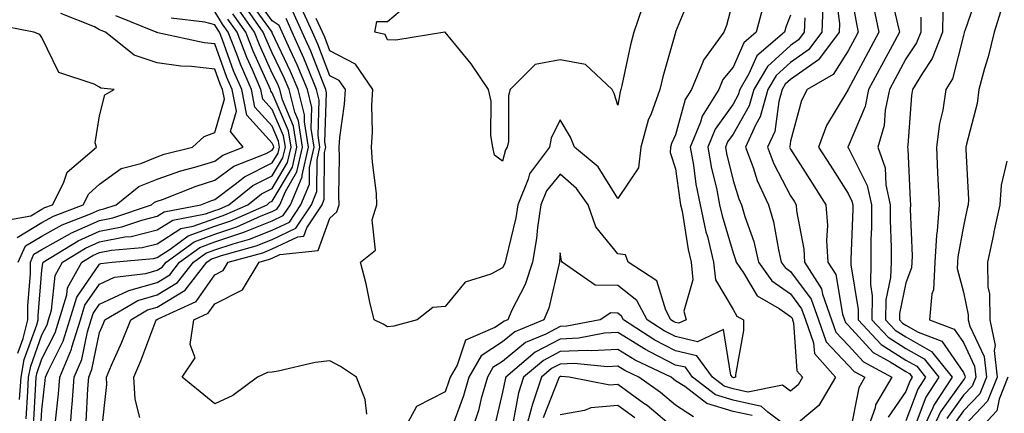
# Model space of a CAD drawing. Units: inches. Extents: x 1034483 to 1037123, y 7221338 to 7223978.
# Drawn here: x 1036254 to 1036425, y 7221446 to 7221514 of the extents above; entities that cross this region are included whole.
import ezdxf

# ---------------------------------------------------------------- set-up
doc = ezdxf.new("R2010")
doc.units = ezdxf.units.IN
doc.header["$MEASUREMENT"] = 0
doc.layers.add('Contour_10347221', color=7, linetype='Continuous', true_color=0xee8250)

msp = doc.modelspace()

# ---------------------------------------------------------------- linework, layer by layer
at = {"layer": 'Contour_10347221'}
for points in [[(1036398.05, 7221521.3, 2903), (1036399.48, 7221513.35, 2903), (1036399.79, 7221511.92, 2903), (1036399.18, 7221510.79, 2903), (1036398.05, 7221508.68, 2903), (1036395.43, 7221504.54, 2903), (1036390.9, 7221501.92, 2903), (1036389.92, 7221500.05, 2903), (1036388.05, 7221492.96, 2903), (1036387.93, 7221492.04, 2903), (1036387.87, 7221491.92, 2903), (1036387.91, 7221491.78, 2903), (1036388.05, 7221491.55, 2903), (1036391.78, 7221485.65, 2903), (1036394.16, 7221481.92, 2903), (1036394.44, 7221478.31, 2903), (1036394.3, 7221475.67, 2903), (1036394.53, 7221471.92, 2903), (1036395.9, 7221469.77, 2903), (1036397.07, 7221462.9, 2903), (1036397.42, 7221461.92, 2903), (1036397.58, 7221461.45, 2903), (1036398.05, 7221460.96, 2903), (1036402.37, 7221456.24, 2903), (1036405.35, 7221454.62, 2903), (1036408.05, 7221452.9, 2903), (1036408.67, 7221452.55, 2903), (1036409.16, 7221451.92, 2903), (1036408.73, 7221451.24, 2903), (1036408.05, 7221449.44, 2903), (1036404.98, 7221444.99, 2903)], [(1036265.73, 7221444.24, 2900), (1036266.02, 7221449.89, 2900), (1036266.17, 7221451.92, 2900), (1036266.72, 7221453.25, 2900), (1036268.05, 7221459.73, 2900), (1036268.71, 7221461.26, 2900), (1036268.99, 7221461.92, 2900), (1036274.69, 7221465.28, 2900), (1036278.05, 7221466.26, 2900), (1036281.57, 7221468.4, 2900), (1036284.34, 7221471.92, 2900), (1036286.49, 7221473.48, 2900), (1036288.05, 7221474.07, 2900), (1036291.27, 7221475.14, 2900), (1036294.07, 7221475.9, 2900), (1036298.05, 7221477.49, 2900), (1036301.06, 7221478.91, 2900), (1036303.03, 7221481.92, 2900), (1036304.5, 7221485.47, 2900), (1036304.51, 7221488.38, 2900), (1036305.32, 7221491.92, 2900), (1036304.81, 7221495.16, 2900), (1036304.94, 7221498.81, 2900), (1036304.14, 7221501.92, 2900), (1036302.37, 7221506.24, 2900), (1036301.16, 7221508.81, 2900), (1036299.75, 7221511.92, 2900), (1036299.22, 7221513.09, 2900), (1036298.05, 7221513.89, 2900), (1036294.69, 7221518.56, 2900)], [(1036370.98, 7221518.99, 2896), (1036368.07, 7221511.94, 2896), (1036368.07, 7221511.92, 2896), (1036368.05, 7221511.92, 2896), (1036368.05, 7221511.88, 2896), (1036365.84, 7221504.13, 2896), (1036365.34, 7221501.92, 2896), (1036363.83, 7221497.7, 2896), (1036363.34, 7221496.63, 2896), (1036362.07, 7221491.92, 2896), (1036361.66, 7221488.31, 2896), (1036358.05, 7221482.97, 2896), (1036354.61, 7221488.48, 2896), (1036350.51, 7221491.92, 2896), (1036349.81, 7221493.68, 2896), (1036348.05, 7221496.65, 2896), (1036346.49, 7221493.48, 2896), (1036346.17, 7221491.92, 2896), (1036342.7, 7221487.27, 2896), (1036342.48, 7221486.35, 2896), (1036340.69, 7221481.92, 2896), (1036340.34, 7221479.63, 2896), (1036338.6, 7221472.47, 2896), (1036338.5, 7221471.92, 2896), (1036338.38, 7221471.59, 2896), (1036338.05, 7221470.92, 2896), (1036336, 7221469.87, 2896), (1036331.51, 7221468.46, 2896), (1036328.05, 7221464.22, 2896), (1036325.92, 7221464.05, 2896), (1036323.21, 7221461.92, 2896), (1036319.14, 7221460.83, 2896), (1036318.05, 7221460.67, 2896), (1036317.29, 7221461.16, 2896), (1036315.71, 7221461.92, 2896), (1036314.98, 7221464.99, 2896), (1036314.32, 7221468.19, 2896), (1036313.38, 7221471.92, 2896), (1036315.96, 7221474.01, 2896), (1036315.41, 7221479.28, 2896), (1036316.21, 7221481.92, 2896), (1036316.12, 7221483.85, 2896), (1036315.43, 7221489.3, 2896), (1036315.3, 7221491.92, 2896), (1036315.47, 7221494.5, 2896), (1036315.34, 7221499.21, 2896), (1036315.49, 7221501.92, 2896), (1036312.48, 7221506.35, 2896), (1036308.05, 7221508.68, 2896), (1036307.15, 7221511.02, 2896), (1036306.74, 7221511.92, 2896), (1036305.67, 7221514.3, 2896)], [(1036395.73, 7221519.6, 2902), (1036396.55, 7221513.42, 2902), (1036396.49, 7221511.92, 2902), (1036392.89, 7221507.08, 2902), (1036388.05, 7221503.7, 2902), (1036387.11, 7221502.86, 2902), (1036386.59, 7221501.92, 2902), (1036385.98, 7221499.85, 2902), (1036385.3, 7221494.67, 2902), (1036384.05, 7221491.92, 2902), (1036385.14, 7221489.01, 2902), (1036388.05, 7221483.46, 2902), (1036388.64, 7221482.51, 2902), (1036389.03, 7221481.92, 2902), (1036389.1, 7221480.87, 2902), (1036390.32, 7221474.19, 2902), (1036390.45, 7221471.92, 2902), (1036393.42, 7221467.29, 2902), (1036393.58, 7221466.39, 2902), (1036395.16, 7221461.92, 2902), (1036395.92, 7221459.79, 2902), (1036398.05, 7221457.51, 2902), (1036400.71, 7221454.58, 2902), (1036405.63, 7221451.92, 2902), (1036402.82, 7221447.15, 2902), (1036402.72, 7221446.59, 2902), (1036401.08, 7221441.92, 2902)], [(1036405.3, 7221519.17, 2905), (1036406.64, 7221513.33, 2905), (1036406.94, 7221511.92, 2905), (1036405.67, 7221509.54, 2905), (1036403.85, 7221506.12, 2905), (1036401.6, 7221501.92, 2905), (1036401, 7221498.97, 2905), (1036398.05, 7221492.02, 2905), (1036398.01, 7221491.96, 2905), (1036397.99, 7221491.92, 2905), (1036398.01, 7221491.88, 2905), (1036398.05, 7221491.84, 2905), (1036401.37, 7221485.24, 2905), (1036402.09, 7221481.92, 2905), (1036402.09, 7221477.88, 2905), (1036402.01, 7221475.88, 2905), (1036402, 7221471.92, 2905), (1036401.9, 7221468.07, 2905), (1036402.23, 7221466.1, 2905), (1036402.17, 7221461.92, 2905), (1036405, 7221458.87, 2905), (1036408.05, 7221456.94, 2905), (1036411.25, 7221455.12, 2905), (1036413.79, 7221451.92, 2905), (1036411.53, 7221448.44, 2905), (1036409.69, 7221443.56, 2905)], [(1036420.76, 7221519.21, 2908), (1036418.28, 7221512.15, 2908), (1036418.21, 7221511.92, 2908), (1036418.19, 7221511.78, 2908), (1036418.05, 7221511.35, 2908), (1036416.16, 7221503.81, 2908), (1036415.02, 7221501.92, 2908), (1036414.46, 7221498.33, 2908), (1036413.93, 7221496.04, 2908), (1036413.36, 7221491.92, 2908), (1036413.58, 7221487.45, 2908), (1036413.64, 7221486.33, 2908), (1036413.83, 7221481.92, 2908), (1036413.48, 7221477.35, 2908), (1036413.36, 7221476.61, 2908), (1036413.07, 7221471.92, 2908), (1036412.84, 7221467.13, 2908), (1036412.58, 7221466.45, 2908), (1036412.17, 7221461.92, 2908), (1036416.43, 7221460.3, 2908), (1036418.05, 7221457.94, 2908), (1036420, 7221453.87, 2908), (1036420.2, 7221451.92, 2908), (1036419.57, 7221450.4, 2908), (1036418.05, 7221448.8, 2908), (1036415.2, 7221444.77, 2908)], [(1036260.41, 7221444.28, 2902), (1036260.94, 7221449.03, 2902), (1036261.17, 7221451.92, 2902), (1036263.19, 7221456.78, 2902), (1036263.26, 7221457.13, 2902), (1036264.75, 7221461.92, 2902), (1036265.51, 7221464.46, 2902), (1036268.05, 7221468.11, 2902), (1036270.65, 7221469.32, 2902), (1036276.1, 7221469.97, 2902), (1036278.05, 7221470.53, 2902), (1036278.91, 7221471.06, 2902), (1036279.59, 7221471.92, 2902), (1036284.48, 7221475.49, 2902), (1036288.05, 7221476.8, 2902), (1036291.88, 7221478.09, 2902), (1036296.1, 7221479.97, 2902), (1036298.05, 7221480.73, 2902), (1036298.85, 7221481.12, 2902), (1036299.38, 7221481.92, 2902), (1036300.32, 7221484.19, 2902), (1036302.33, 7221487.64, 2902), (1036303.32, 7221491.92, 2902), (1036302.6, 7221496.47, 2902), (1036301.94, 7221498.03, 2902), (1036300.96, 7221501.92, 2902), (1036300.1, 7221503.97, 2902), (1036298.05, 7221508.33, 2902), (1036296.92, 7221510.79, 2902), (1036296.49, 7221511.92, 2902), (1036293.01, 7221516.88, 2902)], [(1036262.87, 7221441.92, 2901), (1036263.26, 7221446.71, 2901), (1036263.3, 7221447.17, 2901), (1036263.67, 7221451.92, 2901), (1036264.96, 7221455.01, 2901), (1036265.94, 7221459.81, 2901), (1036266.59, 7221461.92, 2901), (1036266.94, 7221463.03, 2901), (1036268.05, 7221464.65, 2901), (1036273.01, 7221466.96, 2901), (1036273.11, 7221466.98, 2901), (1036278.05, 7221468.38, 2901), (1036280.24, 7221469.73, 2901), (1036281.96, 7221471.92, 2901), (1036285.47, 7221474.5, 2901), (1036288.05, 7221475.44, 2901), (1036292.91, 7221477.06, 2901), (1036293.4, 7221477.27, 2901), (1036298.05, 7221479.11, 2901), (1036299.94, 7221480.03, 2901), (1036301.19, 7221481.92, 2901), (1036303.21, 7221486.76, 2901), (1036303.21, 7221487.08, 2901), (1036304.32, 7221491.92, 2901), (1036303.62, 7221496.35, 2901), (1036303.66, 7221497.53, 2901), (1036302.56, 7221501.92, 2901), (1036301.23, 7221505.1, 2901), (1036298.05, 7221511.82, 2901), (1036298.03, 7221511.9, 2901), (1036298.01, 7221511.92, 2901), (1036297.91, 7221512.06, 2901), (1036293.85, 7221517.72, 2901)], [(1036314.44, 7221445.53, 2897), (1036314.2, 7221448.07, 2897), (1036312.64, 7221451.92, 2897), (1036309.91, 7221453.78, 2897), (1036308.05, 7221454.75, 2897), (1036305.51, 7221454.46, 2897), (1036299.09, 7221452.96, 2897), (1036298.05, 7221452.82, 2897), (1036297.23, 7221452.74, 2897), (1036295.49, 7221451.92, 2897), (1036291.21, 7221448.76, 2897), (1036288.05, 7221447.29, 2897), (1036285.53, 7221449.4, 2897), (1036282.41, 7221451.92, 2897), (1036284.65, 7221455.32, 2897), (1036283.77, 7221457.64, 2897), (1036284.42, 7221461.92, 2897), (1036286.92, 7221463.05, 2897), (1036288.05, 7221464.71, 2897), (1036292.85, 7221467.12, 2897), (1036295.75, 7221471.92, 2897), (1036297.54, 7221472.43, 2897), (1036298.05, 7221472.62, 2897), (1036299.38, 7221473.25, 2897), (1036306.04, 7221473.93, 2897), (1036308.05, 7221479.56, 2897), (1036309.28, 7221480.69, 2897), (1036309.67, 7221481.92, 2897), (1036309.59, 7221483.46, 2897), (1036309.73, 7221490.24, 2897), (1036309.63, 7221491.92, 2897), (1036309.75, 7221493.62, 2897), (1036310.59, 7221499.38, 2897), (1036310.73, 7221501.92, 2897), (1036309.65, 7221503.52, 2897), (1036308.05, 7221504.34, 2897), (1036305.94, 7221509.81, 2897), (1036305, 7221511.92, 2897), (1036302.84, 7221516.71, 2897)], [(1036362.25, 7221516.12, 2895), (1036360.8, 7221511.92, 2895), (1036360.24, 7221509.73, 2895), (1036358.75, 7221502.62, 2895), (1036358.58, 7221501.92, 2895), (1036358.44, 7221501.53, 2895), (1036358.05, 7221499.24, 2895), (1036357.39, 7221501.26, 2895), (1036357.05, 7221501.92, 2895), (1036352.42, 7221506.3, 2895), (1036348.05, 7221507.1, 2895), (1036343.71, 7221506.26, 2895), (1036339.38, 7221501.92, 2895), (1036339.05, 7221500.92, 2895), (1036339.05, 7221492.92, 2895), (1036338.85, 7221491.92, 2895), (1036338.52, 7221491.45, 2895), (1036338.05, 7221489.48, 2895), (1036336.64, 7221490.51, 2895), (1036336.33, 7221491.92, 2895), (1036336.02, 7221493.95, 2895), (1036336.04, 7221499.91, 2895), (1036335.59, 7221501.92, 2895), (1036332.56, 7221506.43, 2895), (1036328.05, 7221511.9, 2895), (1036328.03, 7221511.9, 2895), (1036319.48, 7221510.49, 2895), (1036318.05, 7221510.57, 2895), (1036317.64, 7221511.51, 2895), (1036315.84, 7221511.92, 2895), (1036316.21, 7221513.76, 2895), (1036318.05, 7221513.78, 2895), (1036322.44, 7221517.53, 2895)], [(1036378.05, 7221517.45, 2897), (1036376.9, 7221513.07, 2897), (1036376.47, 7221511.92, 2897), (1036372.91, 7221507.06, 2897), (1036372.82, 7221506.69, 2897), (1036370.86, 7221501.92, 2897), (1036369.77, 7221500.2, 2897), (1036368.05, 7221494.07, 2897), (1036367.39, 7221492.58, 2897), (1036367.21, 7221491.92, 2897), (1036367.11, 7221490.98, 2897), (1036368.05, 7221488.13, 2897), (1036368.81, 7221482.68, 2897), (1036368.95, 7221481.92, 2897), (1036369.2, 7221480.77, 2897), (1036370.24, 7221474.11, 2897), (1036370.78, 7221471.92, 2897), (1036371.1, 7221468.87, 2897), (1036369.53, 7221463.4, 2897), (1036369.92, 7221461.92, 2897), (1036368.66, 7221461.31, 2897), (1036368.05, 7221461.45, 2897), (1036367.74, 7221461.61, 2897), (1036367.27, 7221461.92, 2897), (1036366.39, 7221463.58, 2897), (1036364.81, 7221468.68, 2897), (1036359.85, 7221471.92, 2897), (1036359.36, 7221473.23, 2897), (1036358.05, 7221473.37, 2897), (1036354.22, 7221478.09, 2897), (1036352.87, 7221481.92, 2897), (1036350.88, 7221484.75, 2897), (1036348.05, 7221487.25, 2897), (1036345.65, 7221484.32, 2897), (1036344.67, 7221481.92, 2897), (1036344.09, 7221477.96, 2897), (1036343.93, 7221476.04, 2897), (1036343.21, 7221471.92, 2897), (1036341.94, 7221468.03, 2897), (1036339.59, 7221463.46, 2897), (1036338.93, 7221461.92, 2897), (1036338.3, 7221461.67, 2897), (1036338.05, 7221461.45, 2897), (1036336.7, 7221460.57, 2897), (1036331.59, 7221458.38, 2897), (1036330.14, 7221454.01, 2897), (1036328.93, 7221451.92, 2897), (1036328.73, 7221451.24, 2897), (1036328.05, 7221449.4, 2897), (1036323.11, 7221446.86, 2897), (1036320.43, 7221441.92, 2897)], [(1036383.32, 7221516.65, 2898), (1036382.05, 7221511.92, 2898), (1036379.91, 7221510.06, 2898), (1036378.05, 7221505.85, 2898), (1036376.29, 7221503.68, 2898), (1036375.59, 7221501.92, 2898), (1036372.68, 7221497.29, 2898), (1036372.39, 7221496.26, 2898), (1036370.61, 7221491.92, 2898), (1036371.17, 7221488.8, 2898), (1036371.62, 7221485.49, 2898), (1036372.35, 7221481.92, 2898), (1036373.34, 7221477.21, 2898), (1036373.6, 7221476.37, 2898), (1036374.67, 7221471.92, 2898), (1036375, 7221468.87, 2898), (1036378.05, 7221463.68, 2898), (1036378.69, 7221462.56, 2898), (1036379.85, 7221461.92, 2898), (1036379.89, 7221460.08, 2898), (1036378.48, 7221452.35, 2898), (1036378.5, 7221451.92, 2898), (1036378.13, 7221451.84, 2898), (1036378.05, 7221451.86, 2898), (1036378.01, 7221451.88, 2898), (1036377.95, 7221451.92, 2898), (1036377.68, 7221452.29, 2898), (1036376.37, 7221460.24, 2898), (1036371.88, 7221458.09, 2898), (1036368.05, 7221458.99, 2898), (1036366.12, 7221459.99, 2898), (1036363.17, 7221461.92, 2898), (1036361.37, 7221465.24, 2898), (1036358.05, 7221467.86, 2898), (1036354.09, 7221467.96, 2898), (1036348.38, 7221471.92, 2898), (1036348.25, 7221472.12, 2898), (1036348.05, 7221473.56, 2898), (1036347.93, 7221472.04, 2898), (1036347.91, 7221471.92, 2898), (1036347.84, 7221471.71, 2898), (1036346.06, 7221463.91, 2898), (1036345.2, 7221461.92, 2898), (1036340.16, 7221459.81, 2898), (1036338.05, 7221458.07, 2898), (1036334.32, 7221455.65, 2898), (1036332.15, 7221451.92, 2898), (1036331.25, 7221448.72, 2898), (1036329.14, 7221443.01, 2898)], [(1036253.73, 7221476.24, 2909), (1036258.05, 7221478.8, 2909), (1036260.04, 7221479.93, 2909), (1036265.2, 7221481.92, 2909), (1036266.17, 7221483.8, 2909), (1036268.05, 7221485.51, 2909), (1036271.78, 7221488.19, 2909), (1036275.2, 7221489.07, 2909), (1036278.05, 7221490.24, 2909), (1036279.28, 7221490.69, 2909), (1036284.18, 7221491.92, 2909), (1036286.19, 7221493.78, 2909), (1036288.05, 7221494.44, 2909), (1036289.73, 7221500.24, 2909), (1036289.42, 7221501.92, 2909), (1036289.01, 7221502.88, 2909), (1036288.05, 7221505.49, 2909), (1036284.01, 7221505.96, 2909), (1036282.15, 7221506.02, 2909), (1036278.05, 7221506.59, 2909), (1036274.05, 7221507.92, 2909), (1036269.07, 7221511.92, 2909), (1036268.34, 7221512.21, 2909), (1036268.05, 7221512.33, 2909), (1036267.15, 7221512.82, 2909), (1036261.31, 7221515.18, 2909)], [(1036254.16, 7221448.03, 2906), (1036254.42, 7221451.92, 2906), (1036254.96, 7221455.01, 2906), (1036257.15, 7221461.02, 2906), (1036257.37, 7221461.92, 2906), (1036257.37, 7221462.6, 2906), (1036258.05, 7221470.55, 2906), (1036258.19, 7221471.78, 2906), (1036258.25, 7221471.92, 2906), (1036264.32, 7221475.65, 2906), (1036268.05, 7221477.33, 2906), (1036271.9, 7221478.07, 2906), (1036275.37, 7221479.24, 2906), (1036278.05, 7221479.91, 2906), (1036279.28, 7221480.69, 2906), (1036285.65, 7221481.92, 2906), (1036287.37, 7221482.6, 2906), (1036288.05, 7221482.82, 2906), (1036291.6, 7221485.47, 2906), (1036293.21, 7221486.76, 2906), (1036298.05, 7221489.17, 2906), (1036299.07, 7221490.9, 2906), (1036299.3, 7221491.92, 2906), (1036299.12, 7221492.99, 2906), (1036298.05, 7221495.57, 2906), (1036295, 7221498.87, 2906), (1036294.42, 7221501.92, 2906), (1036292.5, 7221506.37, 2906), (1036291.9, 7221508.07, 2906), (1036290.39, 7221511.92, 2906), (1036289.42, 7221513.29, 2906), (1036288.05, 7221515.53, 2906)], [(1036256.57, 7221443.4, 2904), (1036256.98, 7221450.85, 2904), (1036257.05, 7221451.92, 2904), (1036257.21, 7221452.76, 2904), (1036258.05, 7221455.1, 2904), (1036260.34, 7221459.63, 2904), (1036261.04, 7221461.92, 2904), (1036262.39, 7221466.26, 2904), (1036262.5, 7221467.47, 2904), (1036265, 7221471.92, 2904), (1036266.9, 7221473.07, 2904), (1036268.05, 7221473.6, 2904), (1036270.12, 7221473.99, 2904), (1036275.47, 7221474.5, 2904), (1036278.05, 7221475.14, 2904), (1036282.19, 7221477.78, 2904), (1036284.32, 7221478.19, 2904), (1036288.05, 7221479.54, 2904), (1036289.83, 7221480.14, 2904), (1036293.81, 7221481.92, 2904), (1036296.17, 7221483.8, 2904), (1036298.05, 7221484.73, 2904), (1036300.71, 7221489.26, 2904), (1036301.31, 7221491.92, 2904), (1036300.86, 7221494.73, 2904), (1036298.05, 7221501.39, 2904), (1036297.8, 7221501.67, 2904), (1036297.76, 7221501.92, 2904), (1036297.52, 7221502.45, 2904), (1036294.73, 7221508.6, 2904), (1036293.44, 7221511.92, 2904), (1036291.21, 7221515.08, 2904)], [(1036257.82, 7221442.15, 2903), (1036258.05, 7221446.26, 2903), (1036258.62, 7221451.35, 2903), (1036258.66, 7221451.92, 2903), (1036259.1, 7221452.97, 2903), (1036261.76, 7221458.21, 2903), (1036262.89, 7221461.92, 2903), (1036264.1, 7221465.87, 2903), (1036268.05, 7221471.57, 2903), (1036268.28, 7221471.69, 2903), (1036270.26, 7221471.92, 2903), (1036277.39, 7221472.58, 2903), (1036278.05, 7221472.76, 2903), (1036280.34, 7221474.21, 2903), (1036283.46, 7221476.51, 2903), (1036288.05, 7221478.17, 2903), (1036290.86, 7221479.11, 2903), (1036297.15, 7221481.92, 2903), (1036297.64, 7221482.33, 2903), (1036298.05, 7221482.53, 2903), (1036301.53, 7221488.44, 2903), (1036302.31, 7221491.92, 2903), (1036301.72, 7221495.59, 2903), (1036299.81, 7221500.16, 2903), (1036299.36, 7221501.92, 2903), (1036298.99, 7221502.86, 2903), (1036298.05, 7221504.81, 2903), (1036295.82, 7221509.69, 2903), (1036294.96, 7221511.92, 2903), (1036292.11, 7221515.98, 2903)], [(1036275.02, 7221444.95, 2898), (1036274.24, 7221448.11, 2898), (1036274.01, 7221451.92, 2898), (1036275.22, 7221454.75, 2898), (1036277.85, 7221461.72, 2898), (1036277.93, 7221461.92, 2898), (1036278.05, 7221461.98, 2898), (1036278.21, 7221462.08, 2898), (1036284.85, 7221465.12, 2898), (1036288.05, 7221469.73, 2898), (1036289.5, 7221470.47, 2898), (1036290.37, 7221471.92, 2898), (1036296.39, 7221473.58, 2898), (1036298.05, 7221474.24, 2898), (1036302.46, 7221476.33, 2898), (1036303.52, 7221476.45, 2898), (1036304.05, 7221477.92, 2898), (1036306.68, 7221481.92, 2898), (1036307.07, 7221482.9, 2898), (1036307.11, 7221490.98, 2898), (1036307.33, 7221491.92, 2898), (1036307.19, 7221492.78, 2898), (1036307.48, 7221501.35, 2898), (1036307.35, 7221501.92, 2898), (1036306.86, 7221503.11, 2898), (1036304.75, 7221508.62, 2898), (1036303.25, 7221511.92, 2898), (1036301.62, 7221515.49, 2898)], [(1036388.05, 7221514.85, 2899), (1036387.21, 7221512.76, 2899), (1036386.98, 7221511.92, 2899), (1036382.17, 7221507.8, 2899), (1036380.82, 7221504.69, 2899), (1036379.22, 7221501.92, 2899), (1036378.95, 7221501.02, 2899), (1036378.05, 7221499.42, 2899), (1036374.94, 7221495.03, 2899), (1036373.67, 7221491.92, 2899), (1036374.34, 7221488.21, 2899), (1036375.16, 7221484.81, 2899), (1036375.73, 7221481.92, 2899), (1036376.14, 7221480.01, 2899), (1036378.05, 7221473.58, 2899), (1036378.48, 7221472.35, 2899), (1036378.58, 7221471.92, 2899), (1036379.89, 7221470.08, 2899), (1036382.23, 7221466.1, 2899), (1036386.08, 7221463.89, 2899), (1036388.05, 7221462.51, 2899), (1036388.3, 7221462.17, 2899), (1036388.4, 7221461.92, 2899), (1036388.58, 7221461.39, 2899), (1036389.16, 7221453.03, 2899), (1036390.14, 7221451.92, 2899), (1036389.36, 7221450.61, 2899), (1036388.05, 7221449.5, 2899), (1036386.66, 7221450.53, 2899), (1036380.65, 7221449.32, 2899), (1036378.05, 7221449.91, 2899), (1036376.49, 7221450.36, 2899), (1036374.5, 7221451.92, 2899), (1036371.78, 7221455.65, 2899), (1036368.05, 7221456.51, 2899), (1036364.5, 7221458.37, 2899), (1036359.05, 7221461.92, 2899), (1036358.69, 7221462.56, 2899), (1036358.05, 7221463.07, 2899), (1036356.86, 7221463.11, 2899), (1036354.98, 7221461.92, 2899), (1036349.18, 7221460.79, 2899), (1036348.05, 7221460.73, 2899), (1036345.57, 7221459.44, 2899), (1036342.03, 7221457.94, 2899), (1036338.05, 7221454.69, 2899), (1036336.37, 7221453.6, 2899), (1036335.39, 7221451.92, 2899), (1036334.34, 7221448.21, 2899), (1036333.85, 7221446.12, 2899), (1036332.48, 7221441.92, 2899)], [(1036393.62, 7221516.35, 2901), (1036393.46, 7221511.92, 2901), (1036391.16, 7221508.81, 2901), (1036388.05, 7221506.65, 2901), (1036385.57, 7221504.4, 2901), (1036384.12, 7221501.92, 2901), (1036382.76, 7221497.21, 2901), (1036382.01, 7221495.88, 2901), (1036380.24, 7221491.92, 2901), (1036381.57, 7221488.4, 2901), (1036382.27, 7221486.14, 2901), (1036384.24, 7221481.92, 2901), (1036385.08, 7221478.95, 2901), (1036385.92, 7221474.05, 2901), (1036386.43, 7221471.92, 2901), (1036387.11, 7221470.98, 2901), (1036388.05, 7221470.32, 2901), (1036391.64, 7221465.51, 2901), (1036392.91, 7221461.92, 2901), (1036394.24, 7221458.11, 2901), (1036398.05, 7221454.03, 2901), (1036399.07, 7221452.94, 2901), (1036400.92, 7221451.92, 2901), (1036399.87, 7221450.1, 2901), (1036398.34, 7221442.21, 2901)], [(1036402.44, 7221516.31, 2904), (1036403.36, 7221511.92, 2904), (1036401.51, 7221508.46, 2904), (1036398.05, 7221501.96, 2904), (1036398.01, 7221501.92, 2904), (1036397.97, 7221501.84, 2904), (1036394.3, 7221495.67, 2904), (1036392.91, 7221491.92, 2904), (1036394.91, 7221488.78, 2904), (1036398.05, 7221483.85, 2904), (1036398.69, 7221482.56, 2904), (1036398.85, 7221481.92, 2904), (1036398.83, 7221481.14, 2904), (1036398.52, 7221472.39, 2904), (1036398.52, 7221471.92, 2904), (1036398.5, 7221471.47, 2904), (1036399.81, 7221463.68, 2904), (1036399.77, 7221461.92, 2904), (1036403.77, 7221457.64, 2904), (1036408.05, 7221454.91, 2904), (1036409.96, 7221453.83, 2904), (1036411.49, 7221451.92, 2904), (1036410.12, 7221449.85, 2904), (1036408.05, 7221444.32, 2904)], [(1036414.46, 7221515.51, 2907), (1036414.4, 7221511.92, 2907), (1036412.64, 7221507.33, 2907), (1036410.94, 7221504.81, 2907), (1036409.22, 7221501.92, 2907), (1036409.07, 7221500.9, 2907), (1036408.42, 7221492.29, 2907), (1036408.36, 7221491.92, 2907), (1036408.38, 7221491.59, 2907), (1036408.83, 7221482.7, 2907), (1036408.87, 7221481.92, 2907), (1036408.81, 7221481.16, 2907), (1036409.16, 7221473.03, 2907), (1036409.09, 7221471.92, 2907), (1036409.05, 7221470.92, 2907), (1036408.05, 7221468.31, 2907), (1036406.96, 7221463.01, 2907), (1036406.94, 7221461.92, 2907), (1036407.48, 7221461.35, 2907), (1036408.05, 7221460.98, 2907), (1036410.22, 7221459.75, 2907), (1036414.32, 7221458.19, 2907), (1036418.05, 7221452.74, 2907), (1036418.32, 7221452.19, 2907), (1036418.34, 7221451.92, 2907), (1036418.26, 7221451.71, 2907), (1036418.05, 7221451.49, 2907), (1036414.07, 7221445.9, 2907), (1036412.21, 7221441.92, 2907)], [(1036424.51, 7221515.46, 2909), (1036423.4, 7221511.92, 2909), (1036422.33, 7221507.64, 2909), (1036421.72, 7221505.59, 2909), (1036420.73, 7221501.92, 2909), (1036420.45, 7221499.52, 2909), (1036418.58, 7221492.45, 2909), (1036418.5, 7221491.92, 2909), (1036418.46, 7221491.51, 2909), (1036418.95, 7221482.82, 2909), (1036418.89, 7221481.92, 2909), (1036418.73, 7221481.24, 2909), (1036418.05, 7221478.19, 2909), (1036417.09, 7221472.88, 2909), (1036417.03, 7221471.92, 2909), (1036416.98, 7221470.85, 2909), (1036418.05, 7221466.69, 2909), (1036418.91, 7221462.78, 2909), (1036418.91, 7221461.92, 2909), (1036419.16, 7221460.81, 2909), (1036421.66, 7221455.53, 2909), (1036422.07, 7221451.92, 2909), (1036420.9, 7221449.07, 2909), (1036418.05, 7221446.1, 2909), (1036416.31, 7221443.66, 2909)], [(1036250.94, 7221479.03, 2910), (1036256.12, 7221479.99, 2910), (1036258.05, 7221481.12, 2910), (1036258.56, 7221481.41, 2910), (1036259.87, 7221481.92, 2910), (1036261.8, 7221485.67, 2910), (1036262.42, 7221487.55, 2910), (1036267.5, 7221491.92, 2910), (1036267.27, 7221492.7, 2910), (1036268.05, 7221497.39, 2910), (1036268.97, 7221501, 2910), (1036270.59, 7221501.92, 2910), (1036268.3, 7221502.17, 2910), (1036268.05, 7221502.33, 2910), (1036267.09, 7221502.88, 2910), (1036261, 7221504.87, 2910), (1036258.05, 7221510.98, 2910), (1036257.66, 7221511.53, 2910), (1036256.66, 7221511.92, 2910), (1036249.44, 7221513.31, 2910)], [(1036253.85, 7221456.12, 2907), (1036254.77, 7221458.64, 2907), (1036255.57, 7221461.92, 2907), (1036255.57, 7221464.4, 2907), (1036256.04, 7221469.91, 2907), (1036256.04, 7221471.92, 2907), (1036256.66, 7221473.31, 2907), (1036258.05, 7221474.11, 2907), (1036263.03, 7221476.94, 2907), (1036263.09, 7221476.96, 2907), (1036268.05, 7221479.19, 2907), (1036270.34, 7221479.63, 2907), (1036277.09, 7221481.92, 2907), (1036277.62, 7221482.35, 2907), (1036278.05, 7221482.51, 2907), (1036278.97, 7221482.84, 2907), (1036284.81, 7221485.16, 2907), (1036288.05, 7221486.16, 2907), (1036291.35, 7221488.62, 2907), (1036296.96, 7221490.83, 2907), (1036298.05, 7221491.37, 2907), (1036298.25, 7221491.72, 2907), (1036298.3, 7221491.92, 2907), (1036298.26, 7221492.13, 2907), (1036298.05, 7221492.64, 2907), (1036293.62, 7221497.49, 2907), (1036292.74, 7221501.92, 2907), (1036291.33, 7221505.2, 2907), (1036289.4, 7221510.57, 2907), (1036288.87, 7221511.92, 2907), (1036288.54, 7221512.41, 2907), (1036288.05, 7221513.19, 2907), (1036286.33, 7221513.64, 2907), (1036280.49, 7221514.36, 2907)], [(1036253.89, 7221471.92, 2908), (1036255.2, 7221474.77, 2908), (1036258.05, 7221476.45, 2908), (1036261.55, 7221478.42, 2908), (1036266.47, 7221480.34, 2908), (1036268.05, 7221481.04, 2908), (1036268.77, 7221481.2, 2908), (1036270.94, 7221481.92, 2908), (1036274.89, 7221485.08, 2908), (1036278.05, 7221486.37, 2908), (1036282.15, 7221487.82, 2908), (1036284.57, 7221488.44, 2908), (1036288.05, 7221489.5, 2908), (1036289.44, 7221490.53, 2908), (1036292.97, 7221491.92, 2908), (1036290.8, 7221494.67, 2908), (1036291.82, 7221498.15, 2908), (1036291.08, 7221501.92, 2908), (1036290.18, 7221504.05, 2908), (1036288.05, 7221509.89, 2908), (1036286.21, 7221510.08, 2908), (1036278.15, 7221511.82, 2908), (1036278.05, 7221511.84, 2908), (1036277.99, 7221511.86, 2908), (1036277.91, 7221511.92, 2908), (1036270.86, 7221514.73, 2908)], [(1036255.3, 7221444.67, 2905), (1036255.57, 7221449.44, 2905), (1036255.73, 7221451.92, 2905), (1036256.1, 7221453.87, 2905), (1036258.05, 7221459.3, 2905), (1036258.93, 7221461.04, 2905), (1036259.2, 7221461.92, 2905), (1036259.71, 7221463.58, 2905), (1036260.34, 7221469.63, 2905), (1036261.62, 7221471.92, 2905), (1036265.61, 7221474.36, 2905), (1036268.05, 7221475.46, 2905), (1036272.44, 7221476.31, 2905), (1036273.56, 7221476.41, 2905), (1036278.05, 7221477.53, 2905), (1036280.75, 7221479.22, 2905), (1036286.47, 7221480.34, 2905), (1036288.05, 7221480.92, 2905), (1036288.81, 7221481.16, 2905), (1036290.49, 7221481.92, 2905), (1036294.69, 7221485.28, 2905), (1036298.05, 7221486.94, 2905), (1036299.89, 7221490.08, 2905), (1036300.32, 7221491.92, 2905), (1036300, 7221493.87, 2905), (1036298.05, 7221498.48, 2905), (1036296.41, 7221500.28, 2905), (1036296.08, 7221501.92, 2905), (1036294.61, 7221505.36, 2905), (1036293.64, 7221507.51, 2905), (1036291.92, 7221511.92, 2905), (1036290.32, 7221514.19, 2905)], [(1036268.4, 7221442.27, 2899), (1036269.32, 7221450.65, 2899), (1036269.26, 7221451.92, 2899), (1036270.14, 7221454.01, 2899), (1036271.92, 7221458.05, 2899), (1036273.46, 7221461.92, 2899), (1036276.35, 7221463.62, 2899), (1036278.05, 7221464.11, 2899), (1036282.89, 7221467.08, 2899), (1036286.7, 7221471.92, 2899), (1036287.48, 7221472.49, 2899), (1036288.05, 7221472.7, 2899), (1036289.22, 7221473.09, 2899), (1036295.22, 7221474.75, 2899), (1036298.05, 7221475.87, 2899), (1036302.15, 7221477.82, 2899), (1036304.85, 7221481.92, 2899), (1036305.78, 7221484.19, 2899), (1036305.82, 7221489.69, 2899), (1036306.33, 7221491.92, 2899), (1036306, 7221493.97, 2899), (1036306.21, 7221500.08, 2899), (1036305.75, 7221501.92, 2899), (1036304.14, 7221505.83, 2899), (1036303.54, 7221507.41, 2899), (1036301.51, 7221511.92, 2899), (1036300.43, 7221514.3, 2899)], [(1036390.51, 7221514.38, 2900), (1036390.41, 7221511.92, 2900), (1036389.42, 7221510.55, 2900), (1036388.05, 7221509.62, 2900), (1036384.01, 7221505.96, 2900), (1036381.66, 7221501.92, 2900), (1036380.86, 7221499.11, 2900), (1036378.05, 7221494.17, 2900), (1036377.11, 7221492.86, 2900), (1036376.74, 7221491.92, 2900), (1036376.94, 7221490.81, 2900), (1036378.05, 7221486.14, 2900), (1036379.07, 7221482.94, 2900), (1036379.53, 7221481.92, 2900), (1036380.12, 7221479.85, 2900), (1036381.64, 7221475.51, 2900), (1036382.5, 7221471.92, 2900), (1036384.81, 7221468.68, 2900), (1036388.05, 7221466.41, 2900), (1036389.96, 7221463.83, 2900), (1036390.65, 7221461.92, 2900), (1036392.05, 7221457.92, 2900), (1036392.19, 7221456.06, 2900), (1036395.84, 7221451.92, 2900), (1036392.95, 7221447.02, 2900), (1036388.05, 7221442.92, 2900), (1036384.1, 7221445.87, 2900), (1036382.99, 7221446.86, 2900), (1036378.05, 7221447.96, 2900), (1036374.98, 7221448.85, 2900), (1036371.04, 7221451.92, 2900), (1036369.79, 7221453.66, 2900), (1036368.05, 7221454.05, 2900), (1036363.6, 7221456.37, 2900), (1036362.85, 7221456.72, 2900), (1036358.05, 7221459.69, 2900), (1036355.71, 7221459.58, 2900), (1036351.27, 7221458.7, 2900), (1036348.05, 7221458.56, 2900), (1036343.69, 7221456.28, 2900), (1036338.6, 7221451.92, 2900), (1036338.46, 7221451.51, 2900), (1036338.05, 7221449.32, 2900), (1036336.62, 7221443.35, 2900)], [(1036410.67, 7221514.54, 2906), (1036410.65, 7221511.92, 2906), (1036409.92, 7221510.05, 2906), (1036408.05, 7221507.29, 2906), (1036406.19, 7221503.78, 2906), (1036405.2, 7221501.92, 2906), (1036404.46, 7221498.33, 2906), (1036404.3, 7221495.67, 2906), (1036403.19, 7221491.92, 2906), (1036404.46, 7221488.33, 2906), (1036404.57, 7221485.4, 2906), (1036405.34, 7221481.92, 2906), (1036405.34, 7221479.21, 2906), (1036405.49, 7221474.48, 2906), (1036405.49, 7221471.92, 2906), (1036405.41, 7221469.28, 2906), (1036404.61, 7221465.36, 2906), (1036404.55, 7221461.92, 2906), (1036406.23, 7221460.1, 2906), (1036408.05, 7221458.95, 2906), (1036412.54, 7221456.41, 2906), (1036416.1, 7221451.92, 2906), (1036412.91, 7221447.06, 2906), (1036412.76, 7221446.63, 2906), (1036410.57, 7221441.92, 2906)], [(1036425.59, 7221489.46, 2910), (1036424.63, 7221485.34, 2910), (1036424.36, 7221481.92, 2910), (1036423.36, 7221477.23, 2910), (1036423.26, 7221476.71, 2910), (1036422.23, 7221471.92, 2910), (1036422.31, 7221467.66, 2910), (1036422.56, 7221466.43, 2910), (1036422.62, 7221461.92, 2910), (1036423.6, 7221457.47, 2910), (1036423.42, 7221456.55, 2910), (1036423.93, 7221451.92, 2910), (1036422.23, 7221447.74, 2910), (1036418.05, 7221443.38, 2910), (1036417.44, 7221442.53, 2910), (1036417.15, 7221441.92, 2910), (1036417.23, 7221441.1, 2910), (1036417.85, 7221432.12, 2910), (1036417.87, 7221431.92, 2910), (1036417.93, 7221431.8, 2910), (1036418.05, 7221431.69, 2910), (1036422.64, 7221426.51, 2910), (1036424.5, 7221421.92, 2910), (1036425.57, 7221419.44, 2910)], [(1036381.39, 7221445.26, 2901), (1036378.05, 7221446, 2901), (1036373.48, 7221447.35, 2901), (1036369.67, 7221450.3, 2901), (1036368.05, 7221451.33, 2901), (1036367.74, 7221451.61, 2901), (1036367.29, 7221451.92, 2901), (1036361.04, 7221454.91, 2901), (1036358.05, 7221456.76, 2901), (1036353.46, 7221456.51, 2901), (1036352.72, 7221456.59, 2901), (1036348.05, 7221456.39, 2901), (1036345.12, 7221454.85, 2901), (1036341.68, 7221451.92, 2901), (1036340.78, 7221449.19, 2901), (1036339.73, 7221443.6, 2901)], [(1036371.19, 7221445.06, 2902), (1036368.05, 7221447.1, 2902), (1036365.43, 7221449.3, 2902), (1036361.7, 7221451.92, 2902), (1036359.24, 7221453.11, 2902), (1036358.05, 7221453.83, 2902), (1036356.23, 7221453.74, 2902), (1036350.45, 7221454.32, 2902), (1036348.05, 7221454.22, 2902), (1036346.55, 7221453.42, 2902), (1036344.77, 7221451.92, 2902), (1036343.19, 7221447.06, 2902), (1036343.11, 7221446.86, 2902), (1036341.78, 7221441.92, 2902)], [(1036368.05, 7221442.84, 2903), (1036363.13, 7221447, 2903), (1036362.58, 7221447.39, 2903), (1036358.05, 7221450.65, 2903), (1036356.66, 7221450.53, 2903), (1036349.59, 7221451.92, 2903), (1036348.19, 7221452.06, 2903), (1036348.05, 7221452.06, 2903), (1036347.95, 7221452.02, 2903), (1036347.85, 7221451.92, 2903), (1036347.76, 7221451.63, 2903), (1036345.08, 7221444.89, 2903)], [(1036425.8, 7221451.92, 2911), (1036424.24, 7221448.11, 2911), (1036423.89, 7221446.08, 2911), (1036419.98, 7221441.92, 2911), (1036419.87, 7221440.1, 2911), (1036420.69, 7221434.56, 2911), (1036420.57, 7221431.92, 2911), (1036423.95, 7221427.82, 2911), (1036424.4, 7221425.57, 2911), (1036425.88, 7221421.92, 2911)], [(1036361.02, 7221444.89, 2904), (1036358.05, 7221447.04, 2904), (1036353.36, 7221446.61, 2904), (1036352.25, 7221446.12, 2904), (1036348.05, 7221445.38, 2904)]]:
    msp.add_polyline3d(points, dxfattribs=at)

doc.saveas('drawing.dxf')
